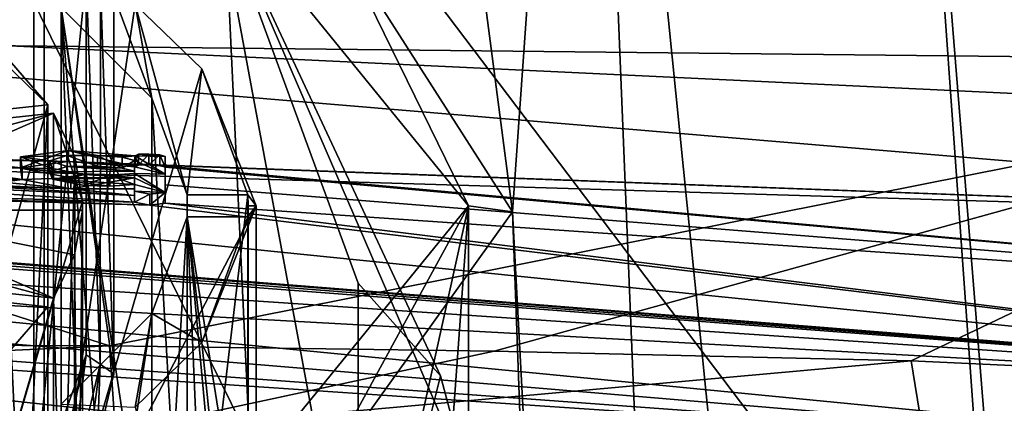
# Model space of a CAD drawing. Units: millimetres. Extents: x -25 to 25, y -10 to 168.
# Drawn here: x 8 to 17, y 139 to 143 of the extents above; entities that cross this region are included whole.
import ezdxf

# ---------------------------------------------------------------- set-up
doc = ezdxf.new("R2010")
doc.units = ezdxf.units.MM
doc.header["$LTSCALE"] = 101.851852
for name, color, linetype in [('124', 7, 'CONTINUOUS'), ('125', 7, 'CONTINUOUS'), ('126', 7, 'CONTINUOUS'), ('127', 7, 'CONTINUOUS'), ('128', 7, 'CONTINUOUS'), ('129', 7, 'CONTINUOUS'), ('130', 7, 'CONTINUOUS'), ('132', 7, 'CONTINUOUS'), ('166', 7, 'CONTINUOUS'), ('169', 7, 'CONTINUOUS'), ('17', 7, 'CONTINUOUS'), ('190', 7, 'CONTINUOUS'), ('192', 7, 'CONTINUOUS'), ('193', 7, 'CONTINUOUS'), ('194', 7, 'CONTINUOUS'), ('197', 7, 'CONTINUOUS'), ('198', 7, 'CONTINUOUS'), ('20', 7, 'CONTINUOUS'), ('205', 7, 'CONTINUOUS'), ('208', 7, 'CONTINUOUS'), ('209', 7, 'CONTINUOUS'), ('212', 7, 'CONTINUOUS'), ('22', 7, 'CONTINUOUS'), ('277', 7, 'CONTINUOUS'), ('278', 7, 'CONTINUOUS'), ('279', 7, 'CONTINUOUS'), ('280', 7, 'CONTINUOUS'), ('281', 7, 'CONTINUOUS'), ('282', 7, 'CONTINUOUS'), ('297', 7, 'CONTINUOUS'), ('299', 7, 'CONTINUOUS'), ('300', 7, 'CONTINUOUS'), ('302', 7, 'CONTINUOUS'), ('327', 7, 'CONTINUOUS'), ('339', 7, 'CONTINUOUS')]:
    doc.layers.add(name, color=color, linetype=linetype)

msp = doc.modelspace()

# ---------------------------------------------------------------- linework, layer by layer
at = {"layer": '124', "linetype": 'Continuous'}
for points in [[(9.2475, 141.2569, 2.7626), (9.2475, 141.0964, 1.7509), (9.2475, 141.3559, 2.7478), (9.2475, 141.2569, 2.7626)], [(9.2475, 141.3559, 2.7478), (9.2475, 141.0964, 1.7509), (9.2475, 141.1955, 1.7362), (9.2475, 141.3559, 2.7478)], [(9.2475, 141.0964, 1.7509), (9.2475, 140.9301, 0.7129), (9.2475, 141.1955, 1.7362), (9.2475, 141.0964, 1.7509)], [(9.2475, 141.1955, 1.7362), (9.2475, 140.9301, 0.7129), (9.2475, 141.0292, 0.6981), (9.2475, 141.1955, 1.7362)]]:
    msp.add_3dface(points, dxfattribs=at)
at = {"layer": '125', "linetype": 'Continuous'}
for points in [[(8.9765, 141.3611, 2.7137), (9.0063, 141.2771, 2.8302), (9.0063, 141.376, 2.8154), (8.9765, 141.3611, 2.7137)], [(8.9765, 141.2621, 2.7285), (9.0063, 141.2771, 2.8302), (8.9765, 141.3611, 2.7137), (8.9765, 141.2621, 2.7285)], [(9.0063, 141.2771, 2.8302), (9.1008, 141.278, 2.8594), (9.1008, 141.377, 2.8446), (9.0063, 141.2771, 2.8302)], [(9.0063, 141.376, 2.8154), (9.0063, 141.2771, 2.8302), (9.1008, 141.377, 2.8446), (9.0063, 141.376, 2.8154)], [(9.1008, 141.377, 2.8446), (9.1008, 141.278, 2.8594), (9.1994, 141.3708, 2.8301), (9.1008, 141.377, 2.8446)], [(9.1008, 141.278, 2.8594), (9.1994, 141.2718, 2.8449), (9.1994, 141.3708, 2.8301), (9.1008, 141.278, 2.8594)], [(9.1994, 141.2718, 2.8449), (9.2475, 141.2569, 2.7626), (9.1994, 141.3708, 2.8301), (9.1994, 141.2718, 2.8449)], [(9.2475, 141.2569, 2.7626), (9.2475, 141.3559, 2.7478), (9.1994, 141.3708, 2.8301), (9.2475, 141.2569, 2.7626)]]:
    msp.add_3dface(points, dxfattribs=at)
at = {"layer": '126', "linetype": 'Continuous'}
for points in [[(7.9351, 141.2518, 2.4243), (8.3675, 141.3096, 2.8855), (8.3674, 141.4086, 2.8707), (7.9351, 141.2518, 2.4243)], [(7.9351, 141.3508, 2.4094), (7.9351, 141.2518, 2.4243), (8.3674, 141.4086, 2.8707), (7.9351, 141.3508, 2.4094)], [(8.3675, 141.3096, 2.8855), (8.9765, 141.2621, 2.7285), (8.3674, 141.4086, 2.8707), (8.3675, 141.3096, 2.8855)], [(8.9765, 141.2621, 2.7285), (8.9765, 141.3611, 2.7137), (8.3674, 141.4086, 2.8707), (8.9765, 141.2621, 2.7285)], [(7.9513, 141.2454, 1.7489), (7.9351, 141.2518, 2.4243), (7.9351, 141.3508, 2.4094), (7.9513, 141.2454, 1.7489)], [(7.9513, 141.1464, 1.7636), (7.9351, 141.2518, 2.4243), (7.9513, 141.2454, 1.7489), (7.9513, 141.1464, 1.7636)], [(8.3933, 141.16, 1.3111), (7.9513, 141.1464, 1.7636), (7.9513, 141.2454, 1.7489), (8.3933, 141.16, 1.3111)], [(8.3934, 141.061, 1.3259), (7.9513, 141.1464, 1.7636), (8.3933, 141.16, 1.3111), (8.3934, 141.061, 1.3259)], [(8.9705, 141.1613, 1.4544), (8.3934, 141.061, 1.3259), (8.3933, 141.16, 1.3111), (8.9705, 141.1613, 1.4544)], [(8.9705, 141.0623, 1.4692), (8.3934, 141.061, 1.3259), (8.9705, 141.1613, 1.4544), (8.9705, 141.0623, 1.4692)]]:
    msp.add_3dface(points, dxfattribs=at)
at = {"layer": '127', "linetype": 'Continuous'}
for points in [[(8.9705, 141.0623, 1.4692), (8.9705, 141.1613, 1.4544), (8.9705, 141.1009, 1.0771), (8.9705, 141.0623, 1.4692)], [(8.9705, 141.0019, 1.0919), (8.9705, 141.0623, 1.4692), (8.9705, 141.1009, 1.0771), (8.9705, 141.0019, 1.0919)], [(8.9705, 141.0398, 0.6965), (8.9705, 141.0019, 1.0919), (8.9705, 141.1009, 1.0771), (8.9705, 141.0398, 0.6965)], [(8.9705, 140.9407, 0.7113), (8.9705, 141.0019, 1.0919), (8.9705, 141.0398, 0.6965), (8.9705, 140.9407, 0.7113)]]:
    msp.add_3dface(points, dxfattribs=at)
at = {"layer": '128', "linetype": 'Continuous'}
for points in [[(8.9705, 140.9407, 0.7113), (8.9705, 141.0398, 0.6965), (9.1102, 141.0124, 0.5606), (8.9705, 140.9407, 0.7113)], [(9.2475, 140.9301, 0.7129), (9.1102, 140.9134, 0.5754), (9.2475, 141.0292, 0.6981), (9.2475, 140.9301, 0.7129)], [(9.2475, 141.0292, 0.6981), (9.1102, 140.9134, 0.5754), (9.1102, 141.0124, 0.5606), (9.2475, 141.0292, 0.6981)], [(9.1102, 140.9134, 0.5754), (8.9705, 140.9407, 0.7113), (9.1102, 141.0124, 0.5606), (9.1102, 140.9134, 0.5754)]]:
    msp.add_3dface(points, dxfattribs=at)
at = {"layer": '129', "linetype": 'Continuous'}
for points in [[(8.9705, 141.26, 2.0735), (8.9705, 141.2202, 2.4618), (8.9705, 141.3192, 2.447), (8.9705, 141.26, 2.0735)], [(8.9705, 141.161, 2.0883), (8.9705, 141.2202, 2.4618), (8.9705, 141.26, 2.0735), (8.9705, 141.161, 2.0883)], [(8.9705, 141.1999, 1.6963), (8.9705, 141.161, 2.0883), (8.9705, 141.26, 2.0735), (8.9705, 141.1999, 1.6963)], [(8.9705, 141.1009, 1.7111), (8.9705, 141.161, 2.0883), (8.9705, 141.1999, 1.6963), (8.9705, 141.1009, 1.7111)]]:
    msp.add_3dface(points, dxfattribs=at)
at = {"layer": '130', "linetype": 'Continuous'}
for points in [[(8.3593, 141.3624, 2.5766), (8.3592, 141.2634, 2.5914), (8.2002, 141.3158, 2.2461), (8.3593, 141.3624, 2.5766)], [(8.3592, 141.2634, 2.5914), (8.2002, 141.2168, 2.2608), (8.2002, 141.3158, 2.2461), (8.3592, 141.2634, 2.5914)], [(8.2002, 141.3158, 2.2461), (8.2002, 141.2168, 2.2608), (8.2255, 141.2471, 1.8194), (8.2002, 141.3158, 2.2461)], [(8.635, 141.2662, 2.6723), (8.3592, 141.2634, 2.5914), (8.3593, 141.3624, 2.5766), (8.635, 141.2662, 2.6723)], [(8.635, 141.3651, 2.6575), (8.635, 141.2662, 2.6723), (8.3593, 141.3624, 2.5766), (8.635, 141.3651, 2.6575)], [(8.8585, 141.2482, 2.6118), (8.635, 141.2662, 2.6723), (8.635, 141.3651, 2.6575), (8.8585, 141.2482, 2.6118)], [(8.8585, 141.3472, 2.597), (8.8585, 141.2482, 2.6118), (8.635, 141.3651, 2.6575), (8.8585, 141.3472, 2.597)], [(8.9705, 141.3192, 2.447), (8.8585, 141.2482, 2.6118), (8.8585, 141.3472, 2.597), (8.9705, 141.3192, 2.447)], [(8.9705, 141.2202, 2.4618), (8.8585, 141.2482, 2.6118), (8.9705, 141.3192, 2.447), (8.9705, 141.2202, 2.4618)], [(8.2002, 141.2168, 2.2608), (8.2255, 141.1481, 1.8341), (8.2255, 141.2471, 1.8194), (8.2002, 141.2168, 2.2608)], [(8.2255, 141.2471, 1.8194), (8.2255, 141.1481, 1.8341), (8.5158, 141.1912, 1.5346), (8.2255, 141.2471, 1.8194)], [(8.2255, 141.1481, 1.8341), (8.5158, 141.0922, 1.5494), (8.5158, 141.1912, 1.5346), (8.2255, 141.1481, 1.8341)], [(8.5158, 141.1912, 1.5346), (8.5158, 141.0922, 1.5494), (8.746, 141.1852, 1.5504), (8.5158, 141.1912, 1.5346)], [(8.5158, 141.0922, 1.5494), (8.7461, 141.0862, 1.5652), (8.746, 141.1852, 1.5504), (8.5158, 141.0922, 1.5494)], [(8.9705, 141.1009, 1.7111), (8.9705, 141.1999, 1.6963), (8.746, 141.1852, 1.5504), (8.9705, 141.1009, 1.7111)], [(8.7461, 141.0862, 1.5652), (8.9705, 141.1009, 1.7111), (8.746, 141.1852, 1.5504), (8.7461, 141.0862, 1.5652)]]:
    msp.add_3dface(points, dxfattribs=at)
at = {"layer": '132', "color": 250, "linetype": 'Continuous', "true_color": 0x282828}
for points in [[(7.9351, 141.3508, 2.4094), (8.3674, 141.4086, 2.8707), (8.3593, 141.3624, 2.5766), (7.9351, 141.3508, 2.4094)], [(8.3674, 141.4086, 2.8707), (8.635, 141.3651, 2.6575), (8.3593, 141.3624, 2.5766), (8.3674, 141.4086, 2.8707)], [(8.3674, 141.4086, 2.8707), (8.9765, 141.3611, 2.7137), (8.635, 141.3651, 2.6575), (8.3674, 141.4086, 2.8707)], [(7.9351, 141.3508, 2.4094), (8.3593, 141.3624, 2.5766), (8.2002, 141.3158, 2.2461), (7.9351, 141.3508, 2.4094)], [(7.9513, 141.2454, 1.7489), (7.9351, 141.3508, 2.4094), (8.2255, 141.2471, 1.8194), (7.9513, 141.2454, 1.7489)], [(7.9351, 141.3508, 2.4094), (8.2002, 141.3158, 2.2461), (8.2255, 141.2471, 1.8194), (7.9351, 141.3508, 2.4094)], [(8.9765, 141.3611, 2.7137), (8.8585, 141.3472, 2.597), (8.635, 141.3651, 2.6575), (8.9765, 141.3611, 2.7137)], [(8.9765, 141.3611, 2.7137), (8.9705, 141.3192, 2.447), (8.8585, 141.3472, 2.597), (8.9765, 141.3611, 2.7137)], [(8.9765, 141.3611, 2.7137), (9.2475, 141.1955, 1.7362), (8.9705, 141.3192, 2.447), (8.9765, 141.3611, 2.7137)], [(9.2475, 141.1955, 1.7362), (8.9705, 141.26, 2.0735), (8.9705, 141.3192, 2.447), (9.2475, 141.1955, 1.7362)], [(9.2475, 141.3559, 2.7478), (8.9765, 141.3611, 2.7137), (9.0063, 141.376, 2.8154), (9.2475, 141.3559, 2.7478)], [(9.2475, 141.3559, 2.7478), (9.2475, 141.1955, 1.7362), (8.9765, 141.3611, 2.7137), (9.2475, 141.3559, 2.7478)], [(9.0063, 141.376, 2.8154), (9.1008, 141.377, 2.8446), (9.1994, 141.3708, 2.8301), (9.0063, 141.376, 2.8154)], [(9.2475, 141.3559, 2.7478), (9.0063, 141.376, 2.8154), (9.1994, 141.3708, 2.8301), (9.2475, 141.3559, 2.7478)], [(7.9513, 141.2454, 1.7489), (8.2255, 141.2471, 1.8194), (8.5158, 141.1912, 1.5346), (7.9513, 141.2454, 1.7489)], [(8.3933, 141.16, 1.3111), (7.9513, 141.2454, 1.7489), (8.5158, 141.1912, 1.5346), (8.3933, 141.16, 1.3111)], [(9.2475, 141.1955, 1.7362), (8.9705, 141.1999, 1.6963), (8.9705, 141.26, 2.0735), (9.2475, 141.1955, 1.7362)], [(8.9705, 141.1613, 1.4544), (8.3933, 141.16, 1.3111), (8.5158, 141.1912, 1.5346), (8.9705, 141.1613, 1.4544)], [(8.9705, 141.1613, 1.4544), (8.5158, 141.1912, 1.5346), (8.746, 141.1852, 1.5504), (8.9705, 141.1613, 1.4544)], [(8.9705, 141.1999, 1.6963), (8.9705, 141.1613, 1.4544), (8.746, 141.1852, 1.5504), (8.9705, 141.1999, 1.6963)], [(9.2475, 141.1955, 1.7362), (9.2475, 141.0292, 0.6981), (8.9705, 141.1999, 1.6963), (9.2475, 141.1955, 1.7362)], [(9.2475, 141.0292, 0.6981), (8.9705, 141.1613, 1.4544), (8.9705, 141.1999, 1.6963), (9.2475, 141.0292, 0.6981)], [(8.9705, 141.1613, 1.4544), (9.2475, 141.0292, 0.6981), (8.9705, 141.1009, 1.0771), (8.9705, 141.1613, 1.4544)], [(9.2475, 141.0292, 0.6981), (8.9705, 141.0398, 0.6965), (8.9705, 141.1009, 1.0771), (9.2475, 141.0292, 0.6981)], [(8.9705, 141.0398, 0.6965), (9.2475, 141.0292, 0.6981), (9.1102, 141.0124, 0.5606), (8.9705, 141.0398, 0.6965)]]:
    msp.add_3dface(points, dxfattribs=at)
at = {"layer": '166', "color": 254, "linetype": 'Continuous', "true_color": 0xe6e6e6}
for points in [[(0, 140.0141, 146.6861), (0, 147.2955, 167.7901), (9.7006, 145.4231, 164.389), (0, 140.0141, 146.6861)], [(10.2473, 133.8206, 131.2476), (0, 140.0141, 146.6861), (9.7006, 145.4231, 164.389), (10.2473, 133.8206, 131.2476)], [(10.2473, 133.8206, 131.2476), (9.7006, 145.4231, 164.389), (19.6942, 132.2174, 131.7819), (10.2473, 133.8206, 131.2476)], [(19.6942, 132.2174, 131.7819), (9.7006, 145.4231, 164.389), (18.8543, 143.7216, 164.0459), (19.6942, 132.2174, 131.7819)], [(0, 131.5882, 122.8843), (0, 140.0141, 146.6861), (10.2473, 133.8206, 131.2476), (0, 131.5882, 122.8843)]]:
    msp.add_3dface(points, dxfattribs=at)
at = {"layer": '169', "color": 254, "linetype": 'Continuous', "true_color": 0xe6e6e6}
for points in [[(12.3992, 140.8525, 215.8731), (11.1475, 150.4448, 237.892), (10.8174, 143.3287, 221.5571), (12.3992, 140.8525, 215.8731)], [(13.0561, 150.1193, 237.1446), (11.1475, 150.4448, 237.892), (12.3992, 140.8525, 215.8731), (13.0561, 150.1193, 237.1446)], [(16.7408, 59.3704, 28.8343), (13.0561, 150.1193, 237.1446), (12.3992, 140.8525, 215.8731), (16.7408, 59.3704, 28.8343)], [(15.8715, 148.9932, 234.5598), (13.0561, 150.1193, 237.1446), (22.3789, 57.6217, 24.8202), (15.8715, 148.9932, 234.5598)], [(22.3789, 57.6217, 24.8202), (13.0561, 150.1193, 237.1446), (16.7408, 59.3704, 28.8343), (22.3789, 57.6217, 24.8202)], [(22.3789, 57.6217, 24.8202), (19.8511, 99.6755, 121.3531), (15.8715, 148.9932, 234.5598), (22.3789, 57.6217, 24.8202)], [(16.9796, 147.446, 231.0082), (15.8715, 148.9932, 234.5598), (19.8511, 99.6755, 121.3531), (16.9796, 147.446, 231.0082)], [(10.5986, 138.3374, 210.0998), (15.3558, 59.7058, 29.6041), (12.3992, 140.8525, 215.8731), (10.5986, 138.3374, 210.0998)], [(15.3558, 59.7058, 29.6041), (16.7408, 59.3704, 28.8343), (12.3992, 140.8525, 215.8731), (15.3558, 59.7058, 29.6041)]]:
    msp.add_3dface(points, dxfattribs=at)
at = {"layer": '17', "color": 254, "linetype": 'Continuous', "true_color": 0xe6e6e6}
for points in [[(0, 139.67, 27.78), (0, 139.2322, 26.6764), (8.7446, 139.635, 27.78), (0, 139.67, 27.78)], [(8.7446, 139.635, 27.78), (0, 139.2322, 26.6764), (8.7965, 138.8489, 25.4259), (8.7446, 139.635, 27.78)], [(8.7446, 139.635, 27.78), (8.7965, 138.8489, 25.4259), (12.2338, 139.5886, 27.78), (8.7446, 139.635, 27.78)], [(8.7965, 138.8489, 25.4259), (16.016, 139.5012, 27.78), (12.2338, 139.5886, 27.78), (8.7965, 138.8489, 25.4259)], [(8.7965, 138.8489, 25.4259), (16.1845, 138.4569, 23.514), (16.016, 139.5012, 27.78), (8.7965, 138.8489, 25.4259)], [(16.1845, 138.4569, 23.514), (22.5193, 139.1976, 27.78), (16.016, 139.5012, 27.78), (16.1845, 138.4569, 23.514)], [(0, 139.2322, 26.6764), (0, 138.4505, 25.7825), (8.7965, 138.8489, 25.4259), (0, 139.2322, 26.6764)], [(22.5324, 137.9514, 21.8398), (22.5193, 139.1976, 27.78), (16.1845, 138.4569, 23.514), (22.5324, 137.9514, 21.8398)]]:
    msp.add_3dface(points, dxfattribs=at)
at = {"layer": '190', "linetype": 'Continuous'}
for points in [[(10.075, 140.9078, 216), (9.582, 139.6652, 213.1476), (10.075, 134.857, 218.636), (10.075, 140.9078, 216)], [(9.582, 139.6652, 213.1476), (8.9764, 139.0806, 211.8059), (10.075, 134.857, 218.636), (9.582, 139.6652, 213.1476)]]:
    msp.add_3dface(points, dxfattribs=at)
at = {"layer": '192', "linetype": 'Continuous'}
for points in [[(9.7067, 138.0901, 209.5321), (12, 140.9078, 216), (11, 136.374, 212.7439), (9.7067, 138.0901, 209.5321)], [(11, 136.374, 212.7439), (12, 140.9078, 216), (11.7474, 137.4071, 214.8536), (11, 136.374, 212.7439)], [(11.7474, 137.4071, 214.8536), (12, 140.9078, 216), (12, 138.4177, 217.0848), (11.7474, 137.4071, 214.8536)]]:
    msp.add_3dface(points, dxfattribs=at)
at = {"layer": '193', "linetype": 'Continuous'}
for points in [[(5.9205, 144.1635, 223.4734), (8.1496, 143.2731, 221.4296), (3.1135, 138.6839, 227.4204), (5.9205, 144.1635, 223.4734)], [(8.1496, 143.2731, 221.4296), (8.151, 137.2221, 224.0649), (3.1135, 138.6839, 227.4204), (8.1496, 143.2731, 221.4296)], [(8.1496, 143.2731, 221.4296), (8.9764, 142.7349, 220.1941), (8.151, 137.2221, 224.0649), (8.1496, 143.2731, 221.4296)], [(8.9764, 142.7349, 220.1941), (9.582, 142.1504, 218.8524), (8.151, 137.2221, 224.0649), (8.9764, 142.7349, 220.1941)], [(9.582, 142.1504, 218.8524), (10.075, 140.9078, 216), (8.151, 137.2221, 224.0649), (9.582, 142.1504, 218.8524)], [(10.075, 140.9078, 216), (10.075, 134.857, 218.636), (8.151, 137.2221, 224.0649), (10.075, 140.9078, 216)]]:
    msp.add_3dface(points, dxfattribs=at)
at = {"layer": '194', "linetype": 'Continuous'}
for points in [[(7.055, 144.7845, 224.8989), (6.5745, 138.8663, 227.8392), (11, 136.7724, 223.0327), (7.055, 144.7845, 224.8989)], [(9.7067, 143.7255, 222.4679), (7.055, 144.7845, 224.8989), (11, 136.7724, 223.0327), (9.7067, 143.7255, 222.4679)], [(12, 140.9078, 216), (9.7067, 143.7255, 222.4679), (12, 138.4177, 217.0848), (12, 140.9078, 216)], [(9.7067, 143.7255, 222.4679), (11, 136.7724, 223.0327), (11, 140.2048, 221.5374), (9.7067, 143.7255, 222.4679)], [(12, 138.4177, 217.0848), (9.7067, 143.7255, 222.4679), (11.7474, 139.3634, 219.3442), (12, 138.4177, 217.0848)], [(11.7474, 139.3634, 219.3442), (9.7067, 143.7255, 222.4679), (11, 140.2048, 221.5374), (11.7474, 139.3634, 219.3442)]]:
    msp.add_3dface(points, dxfattribs=at)
at = {"layer": '197', "linetype": 'Continuous'}
for points in [[(11, 132.9416, 214.2392), (11, 136.374, 212.7439), (11, 140.2048, 221.5374), (11, 132.9416, 214.2392)], [(11, 136.7724, 223.0327), (11, 132.9416, 214.2392), (11, 140.2048, 221.5374), (11, 136.7724, 223.0327)]]:
    msp.add_3dface(points, dxfattribs=at)
at = {"layer": '198', "linetype": 'Continuous'}
for points in [[(11, 136.374, 212.7439), (11.7474, 139.3634, 219.3442), (11, 140.2048, 221.5374), (11, 136.374, 212.7439)], [(11, 136.374, 212.7439), (12, 138.4177, 217.0848), (11.7474, 139.3634, 219.3442), (11, 136.374, 212.7439)]]:
    msp.add_3dface(points, dxfattribs=at)
at = {"layer": '20', "color": 254, "linetype": 'Continuous', "true_color": 0xe6e6e6}
for points in [[(0, 144.7211, 53.7), (0, 142.443, 41.4595), (10.5643, 144.6049, 53.7886), (0, 144.7211, 53.7)], [(0, 142.443, 41.4595), (21.1263, 144.2564, 54.0546), (10.5643, 144.6049, 53.7886), (0, 142.443, 41.4595)], [(21.1263, 144.2564, 54.0546), (0, 142.443, 41.4595), (21.7, 142.2098, 43.3225), (21.1263, 144.2564, 54.0546)], [(0, 142.443, 41.4595), (0, 139.67, 27.78), (8.7446, 139.635, 27.78), (0, 142.443, 41.4595)], [(21.7, 142.2098, 43.3225), (0, 142.443, 41.4595), (8.7446, 139.635, 27.78), (21.7, 142.2098, 43.3225)], [(21.7, 142.2098, 43.3225), (8.7446, 139.635, 27.78), (12.2338, 139.5886, 27.78), (21.7, 142.2098, 43.3225)], [(16.016, 139.5012, 27.78), (21.7, 142.2098, 43.3225), (12.2338, 139.5886, 27.78), (16.016, 139.5012, 27.78)], [(22.5193, 139.1976, 27.78), (21.7, 142.2098, 43.3225), (16.016, 139.5012, 27.78), (22.5193, 139.1976, 27.78)]]:
    msp.add_3dface(points, dxfattribs=at)
at = {"layer": '205', "linetype": 'Continuous'}
for points in [[(7.8544, 142.2056, 218.9791), (8.1839, 141.8249, 218.1053), (7.853, 135.056, 222.0973), (7.8544, 142.2056, 218.9791)], [(7.853, 135.056, 222.0973), (8.1839, 141.8249, 218.1053), (8.1839, 134.674, 221.2205), (7.853, 135.056, 222.0973)], [(8.2357, 141.7478, 217.9282), (8.4278, 141.3493, 217.0135), (8.2357, 134.5969, 221.0434), (8.2357, 141.7478, 217.9282)], [(8.2357, 134.5969, 221.0434), (8.4278, 141.3493, 217.0135), (8.4273, 134.2, 220.1324), (8.2357, 134.5969, 221.0434)], [(8.4278, 141.3493, 217.0135), (8.4994, 140.9477, 216.0917), (8.4273, 134.2, 220.1324), (8.4278, 141.3493, 217.0135)], [(8.4273, 134.2, 220.1324), (8.4994, 140.9477, 216.0917), (8.4994, 133.7968, 219.2069), (8.4273, 134.2, 220.1324)], [(8.4994, 140.8678, 215.9083), (8.4267, 140.463, 214.9791), (8.4994, 133.7169, 219.0236), (8.4994, 140.8678, 215.9083)], [(8.4267, 140.463, 214.9791), (8.2357, 140.0678, 214.0718), (8.4273, 133.3138, 218.0981), (8.4267, 140.463, 214.9791)], [(8.4994, 133.7169, 219.0236), (8.4267, 140.463, 214.9791), (8.4273, 133.3138, 218.0981), (8.4994, 133.7169, 219.0236)], [(8.4273, 133.3138, 218.0981), (8.2357, 140.0678, 214.0718), (8.2357, 132.9169, 217.187), (8.4273, 133.3138, 218.0981)], [(8.1839, 139.9906, 213.8947), (7.8514, 139.6071, 213.0145), (8.1839, 132.8397, 217.0099), (8.1839, 139.9906, 213.8947)], [(8.1839, 132.8397, 217.0099), (7.8514, 139.6071, 213.0145), (7.853, 132.4577, 216.1331), (8.1839, 132.8397, 217.0099)]]:
    msp.add_3dface(points, dxfattribs=at)
at = {"layer": '208', "linetype": 'Continuous'}
for points in [[(8.0561, 142.8807, 220.5288), (6.6822, 143.5765, 222.1261), (8.0561, 138.2509, 222.5457), (8.0561, 142.8807, 220.5288)], [(8.0561, 138.2509, 222.5457), (6.6822, 143.5765, 222.1261), (6.6822, 138.9468, 224.143), (8.0561, 138.2509, 222.5457)], [(9.128, 141.8846, 218.2423), (8.3061, 142.7077, 220.1318), (9.128, 137.2549, 220.2592), (9.128, 141.8846, 218.2423)], [(9.128, 137.2549, 220.2592), (8.3061, 142.7077, 220.1318), (8.3061, 138.078, 222.1487), (9.128, 137.2549, 220.2592)], [(9.4467, 141.0076, 216.2292), (9.128, 141.8846, 218.2423), (9.4467, 136.3779, 218.2461), (9.4467, 141.0076, 216.2292)], [(9.4467, 136.3779, 218.2461), (9.128, 141.8846, 218.2423), (9.128, 137.2549, 220.2592), (9.4467, 136.3779, 218.2461)], [(9.128, 139.9309, 213.7577), (9.4467, 140.8079, 215.7708), (9.128, 135.3012, 215.7746), (9.128, 139.9309, 213.7577)], [(9.4467, 140.8079, 215.7708), (9.4467, 136.1782, 217.7877), (9.128, 135.3012, 215.7746), (9.4467, 140.8079, 215.7708)], [(8.3061, 139.1078, 211.8682), (9.128, 139.9309, 213.7577), (8.3061, 134.478, 213.8851), (8.3061, 139.1078, 211.8682)], [(9.128, 139.9309, 213.7577), (9.128, 135.3012, 215.7746), (8.3061, 134.478, 213.8851), (9.128, 139.9309, 213.7577)]]:
    msp.add_3dface(points, dxfattribs=at)
at = {"layer": '209', "linetype": 'Continuous'}
for points in [[(10, 140.9076, 215.9997), (9.9969, 141.0076, 216.2292), (10, 137.4712, 217.4971), (10, 140.9076, 215.9997)], [(10, 137.4712, 217.4971), (9.9969, 141.0076, 216.2292), (9.9969, 137.571, 217.7263), (10, 137.4712, 217.4971)], [(9.9969, 140.8079, 215.7708), (10, 140.9076, 215.9997), (9.9969, 137.3713, 217.2679), (9.9969, 140.8079, 215.7708)], [(9.9969, 137.3713, 217.2679), (10, 140.9076, 215.9997), (10, 137.4712, 217.4971), (9.9969, 137.3713, 217.2679)]]:
    msp.add_3dface(points, dxfattribs=at)
at = {"layer": '212', "linetype": 'Continuous'}
for points in [[(8.6605, 142.9045, 220.5835), (8.5325, 142.9906, 220.781), (8.6603, 139.4681, 222.081), (8.6605, 142.9045, 220.5835)], [(8.6603, 139.4681, 222.081), (8.5325, 142.9906, 220.781), (8.5325, 139.5539, 222.2781), (8.6603, 139.4681, 222.081)], [(8.7825, 139.381, 221.8811), (8.6605, 142.9045, 220.5835), (8.6603, 139.4681, 222.081), (8.7825, 139.381, 221.8811)], [(8.7825, 142.8176, 220.384), (8.6605, 142.9045, 220.5835), (8.7825, 139.381, 221.8811), (8.7825, 142.8176, 220.384)]]:
    msp.add_3dface(points, dxfattribs=at)
at = {"layer": '22', "color": 254, "linetype": 'Continuous', "true_color": 0xe6e6e6}
for points in [[(23.5145, 141.6162, 12.3198), (0, 142.7309, 11.1968), (23.1121, 142.8032, 20.188), (23.5145, 141.6162, 12.3198)], [(0, 141.4556, 2.8501), (0, 142.7309, 11.1968), (23.8044, 140.7343, 6.5049), (0, 141.4556, 2.8501)], [(23.8044, 140.7343, 6.5049), (0, 142.7309, 11.1968), (23.5145, 141.6162, 12.3198), (23.8044, 140.7343, 6.5049)], [(4.1203, 141.4214, 2.8689), (0, 141.4556, 2.8501), (8.3675, 141.3096, 2.8855), (4.1203, 141.4214, 2.8689)], [(8.3675, 141.3096, 2.8855), (0, 141.4556, 2.8501), (23.8044, 140.7343, 6.5049), (8.3675, 141.3096, 2.8855)], [(5.6762, 141.3864, 2.8568), (4.1203, 141.4214, 2.8689), (8.3675, 141.3096, 2.8855), (5.6762, 141.3864, 2.8568)], [(7.1565, 141.3443, 2.8497), (5.6762, 141.3864, 2.8568), (8.3675, 141.3096, 2.8855), (7.1565, 141.3443, 2.8497)], [(7.2265, 141.3377, 2.8213), (7.1565, 141.3443, 2.8497), (8.3675, 141.3096, 2.8855), (7.2265, 141.3377, 2.8213)], [(7.2555, 141.3259, 2.7523), (7.2265, 141.3377, 2.8213), (7.9351, 141.2518, 2.4243), (7.2555, 141.3259, 2.7523)], [(7.9351, 141.2518, 2.4243), (7.2265, 141.3377, 2.8213), (8.3675, 141.3096, 2.8855), (7.9351, 141.2518, 2.4243)], [(7.2555, 141.2495, 2.2691), (7.2555, 141.3259, 2.7523), (7.9351, 141.2518, 2.4243), (7.2555, 141.2495, 2.2691)], [(8.9765, 141.2621, 2.7285), (8.3675, 141.3096, 2.8855), (9.0063, 141.2771, 2.8302), (8.9765, 141.2621, 2.7285)], [(9.0063, 141.2771, 2.8302), (8.3675, 141.3096, 2.8855), (9.1008, 141.278, 2.8594), (9.0063, 141.2771, 2.8302)], [(9.1008, 141.278, 2.8594), (8.3675, 141.3096, 2.8855), (23.8044, 140.7343, 6.5049), (9.1008, 141.278, 2.8594)], [(7.9513, 141.1464, 1.7636), (7.2555, 141.2495, 2.2691), (7.9351, 141.2518, 2.4243), (7.9513, 141.1464, 1.7636)], [(7.2555, 141.1717, 1.7794), (7.2555, 141.2495, 2.2691), (7.9513, 141.1464, 1.7636), (7.2555, 141.1717, 1.7794)], [(8.3592, 141.2634, 2.5914), (8.9705, 141.2202, 2.4618), (8.2002, 141.2168, 2.2608), (8.3592, 141.2634, 2.5914)], [(8.2002, 141.2168, 2.2608), (8.9705, 141.2202, 2.4618), (8.9705, 141.161, 2.0883), (8.2002, 141.2168, 2.2608)], [(8.2255, 141.1481, 1.8341), (8.2002, 141.2168, 2.2608), (8.9705, 141.161, 2.0883), (8.2255, 141.1481, 1.8341)], [(8.635, 141.2662, 2.6723), (8.8585, 141.2482, 2.6118), (8.3592, 141.2634, 2.5914), (8.635, 141.2662, 2.6723)], [(8.8585, 141.2482, 2.6118), (8.9705, 141.2202, 2.4618), (8.3592, 141.2634, 2.5914), (8.8585, 141.2482, 2.6118)], [(9.1994, 141.2718, 2.8449), (9.1008, 141.278, 2.8594), (24.0742, 139.9142, 1.1114), (9.1994, 141.2718, 2.8449)], [(24.0742, 139.9142, 1.1114), (9.1008, 141.278, 2.8594), (23.8044, 140.7343, 6.5049), (24.0742, 139.9142, 1.1114)], [(9.2475, 141.2569, 2.7626), (9.1994, 141.2718, 2.8449), (24.0742, 139.9142, 1.1114), (9.2475, 141.2569, 2.7626)], [(9.2475, 141.0964, 1.7509), (9.2475, 141.2569, 2.7626), (24.0742, 139.9142, 1.1114), (9.2475, 141.0964, 1.7509)], [(5, 141.0575, 0.6939), (5.8859, 141.1354, 1.3089), (8.9705, 140.9407, 0.7113), (5, 141.0575, 0.6939)], [(5.8859, 141.1354, 1.3089), (7.5473, 141.0878, 1.3121), (8.9705, 141.0019, 1.0919), (5.8859, 141.1354, 1.3089)], [(8.9705, 140.9407, 0.7113), (5.8859, 141.1354, 1.3089), (8.9705, 141.0019, 1.0919), (8.9705, 140.9407, 0.7113)], [(7.3243, 141.1482, 1.6455), (7.2555, 141.1717, 1.7794), (7.9513, 141.1464, 1.7636), (7.3243, 141.1482, 1.6455)], [(7.7732, 141.1229, 1.5783), (7.3243, 141.1482, 1.6455), (7.9513, 141.1464, 1.7636), (7.7732, 141.1229, 1.5783)], [(8.3934, 141.061, 1.3259), (7.7732, 141.1229, 1.5783), (7.9513, 141.1464, 1.7636), (8.3934, 141.061, 1.3259)], [(7.8025, 141.0887, 1.3707), (7.7732, 141.1229, 1.5783), (8.3934, 141.061, 1.3259), (7.8025, 141.0887, 1.3707)], [(8.9705, 141.1009, 1.7111), (8.2255, 141.1481, 1.8341), (8.9705, 141.161, 2.0883), (8.9705, 141.1009, 1.7111)], [(8.5158, 141.0922, 1.5494), (8.2255, 141.1481, 1.8341), (8.7461, 141.0862, 1.5652), (8.5158, 141.0922, 1.5494)], [(8.7461, 141.0862, 1.5652), (8.2255, 141.1481, 1.8341), (8.9705, 141.1009, 1.7111), (8.7461, 141.0862, 1.5652)], [(0, 141.0048, 0.0349), (4.8618, 141.0383, 0.5567), (23.763, 139.1205, -4.1339), (0, 141.0048, 0.0349)], [(4.8618, 141.0383, 0.5567), (5, 141.0575, 0.6939), (9.1102, 140.9134, 0.5754), (4.8618, 141.0383, 0.5567)], [(4.8618, 141.0383, 0.5567), (9.1102, 140.9134, 0.5754), (23.763, 139.1205, -4.1339), (4.8618, 141.0383, 0.5567)], [(9.1102, 140.9134, 0.5754), (5, 141.0575, 0.6939), (8.9705, 140.9407, 0.7113), (9.1102, 140.9134, 0.5754)], [(7.5473, 141.0878, 1.3121), (7.8025, 141.0887, 1.3707), (8.3934, 141.061, 1.3259), (7.5473, 141.0878, 1.3121)], [(8.9705, 141.0019, 1.0919), (7.5473, 141.0878, 1.3121), (8.3934, 141.061, 1.3259), (8.9705, 141.0019, 1.0919)], [(8.9705, 141.0623, 1.4692), (8.9705, 141.0019, 1.0919), (8.3934, 141.061, 1.3259), (8.9705, 141.0623, 1.4692)], [(9.2475, 140.9301, 0.7129), (9.2475, 141.0964, 1.7509), (24.0742, 139.9142, 1.1114), (9.2475, 140.9301, 0.7129)], [(1.4783, 140.8547, -0.8567), (0, 141.0048, 0.0349), (23.763, 139.1205, -4.1339), (1.4783, 140.8547, -0.8567)], [(2.7775, 140.7943, -1.1518), (1.4783, 140.8547, -0.8567), (23.763, 139.1205, -4.1339), (2.7775, 140.7943, -1.1518)], [(9.1102, 140.9134, 0.5754), (9.2475, 140.9301, 0.7129), (23.763, 139.1205, -4.1339), (9.1102, 140.9134, 0.5754)], [(23.763, 139.1205, -4.1339), (9.2475, 140.9301, 0.7129), (24.0742, 139.9142, 1.1114), (23.763, 139.1205, -4.1339)], [(3.8265, 140.6396, -1.9976), (2.7775, 140.7943, -1.1518), (23.763, 139.1205, -4.1339), (3.8265, 140.6396, -1.9976)], [(4.3827, 140.4244, -3.2234), (3.8265, 140.6396, -1.9976), (23.763, 139.1205, -4.1339), (4.3827, 140.4244, -3.2234)], [(4.3224, 140.1969, -4.564), (4.3827, 140.4244, -3.2234), (23.763, 139.1205, -4.1339), (4.3224, 140.1969, -4.564)], [(3.6604, 140.0049, -5.736), (4.3224, 140.1969, -4.564), (22.4817, 138.4247, -8.7932), (3.6604, 140.0049, -5.736)], [(22.4817, 138.4247, -8.7932), (4.3224, 140.1969, -4.564), (23.763, 139.1205, -4.1339), (22.4817, 138.4247, -8.7932)], [(2.5295, 139.8864, -6.4953), (3.6604, 140.0049, -5.736), (22.4817, 138.4247, -8.7932), (2.5295, 139.8864, -6.4953)], [(1.1996, 139.8652, -6.6742), (2.5295, 139.8864, -6.4953), (22.4817, 138.4247, -8.7932), (1.1996, 139.8652, -6.6742)], [(0, 139.2169, -10.2035), (1.1996, 139.8652, -6.6742), (20.2591, 137.7789, -13.1662), (0, 139.2169, -10.2035)], [(20.2591, 137.7789, -13.1662), (1.1996, 139.8652, -6.6742), (22.4817, 138.4247, -8.7932), (20.2591, 137.7789, -13.1662)], [(0, 138.3555, -14.4279), (0, 139.2169, -10.2035), (15.7968, 137.0262, -18.3176), (0, 138.3555, -14.4279)], [(15.7968, 137.0262, -18.3176), (0, 139.2169, -10.2035), (20.2591, 137.7789, -13.1662), (15.7968, 137.0262, -18.3176)]]:
    msp.add_3dface(points, dxfattribs=at)
at = {"layer": '277', "linetype": 'Continuous'}
for points in [[(8.2357, 140.0678, 214.0718), (6.2071, 140.2849, 214.5701), (6.2071, 133.134, 217.6854), (8.2357, 140.0678, 214.0718)], [(8.2357, 140.0678, 214.0718), (6.2071, 133.134, 217.6854), (8.2357, 132.9169, 217.187), (8.2357, 140.0678, 214.0718)]]:
    msp.add_3dface(points, dxfattribs=at)
at = {"layer": '278', "linetype": 'Continuous'}
for points in [[(6.1553, 140.2077, 214.393), (8.1839, 139.9906, 213.8947), (8.1839, 132.8397, 217.0099), (6.1553, 140.2077, 214.393)], [(6.1553, 133.0568, 217.5083), (6.1553, 140.2077, 214.393), (8.1839, 132.8397, 217.0099), (6.1553, 133.0568, 217.5083)]]:
    msp.add_3dface(points, dxfattribs=at)
at = {"layer": '279', "linetype": 'Continuous'}
for points in [[(8.4994, 140.9477, 216.0917), (6.3992, 140.9477, 216.0917), (6.3992, 133.7968, 219.2069), (8.4994, 140.9477, 216.0917)], [(8.4994, 140.9477, 216.0917), (6.3992, 133.7968, 219.2069), (8.4994, 133.7968, 219.2069), (8.4994, 140.9477, 216.0917)]]:
    msp.add_3dface(points, dxfattribs=at)
at = {"layer": '280', "linetype": 'Continuous'}
for points in [[(6.3992, 140.8678, 215.9083), (8.4994, 140.8678, 215.9083), (8.4994, 133.7169, 219.0236), (6.3992, 140.8678, 215.9083)], [(6.3992, 133.7169, 219.0236), (6.3992, 140.8678, 215.9083), (8.4994, 133.7169, 219.0236), (6.3992, 133.7169, 219.0236)]]:
    msp.add_3dface(points, dxfattribs=at)
at = {"layer": '281', "linetype": 'Continuous'}
for points in [[(8.1839, 141.8249, 218.1053), (6.1553, 141.6078, 217.607), (6.1553, 134.4569, 220.7222), (8.1839, 141.8249, 218.1053)], [(8.1839, 141.8249, 218.1053), (6.1553, 134.4569, 220.7222), (8.1839, 134.674, 221.2205), (8.1839, 141.8249, 218.1053)]]:
    msp.add_3dface(points, dxfattribs=at)
at = {"layer": '282', "linetype": 'Continuous'}
for points in [[(6.2071, 141.5307, 217.4299), (8.2357, 141.7478, 217.9282), (8.2357, 134.5969, 221.0434), (6.2071, 141.5307, 217.4299)], [(6.207, 134.3798, 220.5451), (6.2071, 141.5307, 217.4299), (8.2357, 134.5969, 221.0434), (6.207, 134.3798, 220.5451)]]:
    msp.add_3dface(points, dxfattribs=at)
at = {"layer": '297', "linetype": 'Continuous'}
for points in [[(9.9969, 141.0076, 216.2292), (9.4467, 141.0076, 216.2292), (9.4467, 136.3779, 218.2461), (9.9969, 141.0076, 216.2292)], [(9.9969, 141.0076, 216.2292), (9.4467, 136.3779, 218.2461), (9.9969, 137.571, 217.7263), (9.9969, 141.0076, 216.2292)]]:
    msp.add_3dface(points, dxfattribs=at)
at = {"layer": '299', "linetype": 'Continuous'}
for points in [[(9.4467, 140.8079, 215.7708), (9.9969, 140.8079, 215.7708), (9.9969, 137.3713, 217.2679), (9.4467, 140.8079, 215.7708)], [(9.4467, 136.1782, 217.7877), (9.4467, 140.8079, 215.7708), (9.648, 136.1782, 217.7877), (9.4467, 136.1782, 217.7877)], [(9.4467, 140.8079, 215.7708), (9.9969, 137.3713, 217.2679), (9.8221, 136.7736, 217.5283), (9.4467, 140.8079, 215.7708)], [(9.648, 136.1782, 217.7877), (9.4467, 140.8079, 215.7708), (9.8221, 136.7736, 217.5283), (9.648, 136.1782, 217.7877)]]:
    msp.add_3dface(points, dxfattribs=at)
at = {"layer": '300', "linetype": 'Continuous'}
for points in [[(8.5325, 142.9906, 220.781), (8.0561, 142.8807, 220.5288), (8.0561, 138.2509, 222.5457), (8.5325, 142.9906, 220.781)], [(8.5325, 142.9906, 220.781), (8.0561, 138.2509, 222.5457), (8.5325, 139.5539, 222.2781), (8.5325, 142.9906, 220.781)], [(8.5325, 139.5539, 222.2781), (8.0561, 138.2509, 222.5457), (8.3812, 138.9214, 222.4584), (8.5325, 139.5539, 222.2781)]]:
    msp.add_3dface(points, dxfattribs=at)
at = {"layer": '302', "linetype": 'Continuous'}
for points in [[(8.3061, 142.7077, 220.1318), (8.7825, 142.8176, 220.384), (8.7825, 139.381, 221.8811), (8.3061, 142.7077, 220.1318)], [(8.3061, 138.078, 222.1487), (8.3061, 142.7077, 220.1318), (8.4804, 138.1182, 222.241), (8.3061, 138.078, 222.1487)], [(8.3061, 142.7077, 220.1318), (8.7825, 139.381, 221.8811), (8.6312, 138.7485, 222.0614), (8.3061, 142.7077, 220.1318)], [(8.4804, 138.1182, 222.241), (8.3061, 142.7077, 220.1318), (8.6312, 138.7485, 222.0614), (8.4804, 138.1182, 222.241)]]:
    msp.add_3dface(points, dxfattribs=at)
at = {"layer": '327', "linetype": 'Continuous'}
for points in [[(8.6603, 139.4681, 222.081), (8.5325, 139.5539, 222.2781), (8.3583, 138.2053, 222.441), (8.6603, 139.4681, 222.081)], [(8.5325, 139.5539, 222.2781), (8.3812, 138.9214, 222.4584), (8.3583, 138.2053, 222.441), (8.5325, 139.5539, 222.2781)], [(8.6603, 139.4681, 222.081), (8.3583, 138.2053, 222.441), (8.4804, 138.1182, 222.241), (8.6603, 139.4681, 222.081)], [(8.6603, 139.4681, 222.081), (8.4804, 138.1182, 222.241), (8.6312, 138.7485, 222.0614), (8.6603, 139.4681, 222.081)], [(8.7825, 139.381, 221.8811), (8.6603, 139.4681, 222.081), (8.6312, 138.7485, 222.0614), (8.7825, 139.381, 221.8811)]]:
    msp.add_3dface(points, dxfattribs=at)
at = {"layer": '339', "linetype": 'Continuous'}
for points in [[(12, 140.9078, 216), (10.8174, 143.3287, 221.5571), (9.7067, 143.7255, 222.4679), (12, 140.9078, 216)], [(12.3992, 140.8525, 215.8731), (10.8174, 143.3287, 221.5571), (12, 140.9078, 216), (12.3992, 140.8525, 215.8731)], [(8.3061, 142.7077, 220.1318), (9.128, 141.8846, 218.2423), (8.7825, 142.8176, 220.384), (8.3061, 142.7077, 220.1318)], [(8.7825, 142.8176, 220.384), (9.128, 141.8846, 218.2423), (8.9764, 142.7349, 220.1941), (8.7825, 142.8176, 220.384)], [(9.128, 141.8846, 218.2423), (9.4467, 141.0076, 216.2292), (8.9764, 142.7349, 220.1941), (9.128, 141.8846, 218.2423)], [(8.9764, 142.7349, 220.1941), (9.4467, 141.0076, 216.2292), (9.582, 142.1504, 218.8524), (8.9764, 142.7349, 220.1941)], [(7.4107, 142.5705, 219.8167), (6.1553, 141.6078, 217.607), (8.1839, 141.8249, 218.1053), (7.4107, 142.5705, 219.8167)], [(7.8544, 142.2056, 218.9791), (7.4107, 142.5705, 219.8167), (8.1839, 141.8249, 218.1053), (7.8544, 142.2056, 218.9791)], [(9.4467, 141.0076, 216.2292), (9.9969, 141.0076, 216.2292), (9.582, 142.1504, 218.8524), (9.4467, 141.0076, 216.2292)], [(9.582, 142.1504, 218.8524), (9.9969, 141.0076, 216.2292), (10.075, 140.9078, 216), (9.582, 142.1504, 218.8524)], [(6.2071, 141.5307, 217.4299), (6.3447, 141.2429, 216.7693), (8.2357, 141.7478, 217.9282), (6.2071, 141.5307, 217.4299)], [(6.3447, 141.2429, 216.7693), (6.3992, 140.9477, 216.0917), (8.2357, 141.7478, 217.9282), (6.3447, 141.2429, 216.7693)], [(8.2357, 141.7478, 217.9282), (6.3992, 140.9477, 216.0917), (8.4994, 140.9477, 216.0917), (8.2357, 141.7478, 217.9282)], [(8.4278, 141.3493, 217.0135), (8.2357, 141.7478, 217.9282), (8.4994, 140.9477, 216.0917), (8.4278, 141.3493, 217.0135)], [(9.9969, 141.0076, 216.2292), (10, 140.9076, 215.9997), (10.075, 140.9078, 216), (9.9969, 141.0076, 216.2292)], [(6.3992, 140.8678, 215.9083), (6.3457, 140.5756, 215.2375), (8.2357, 140.0678, 214.0718), (6.3992, 140.8678, 215.9083)], [(8.4994, 140.8678, 215.9083), (6.3992, 140.8678, 215.9083), (8.4267, 140.463, 214.9791), (8.4994, 140.8678, 215.9083)], [(8.4267, 140.463, 214.9791), (6.3992, 140.8678, 215.9083), (8.2357, 140.0678, 214.0718), (8.4267, 140.463, 214.9791)], [(10.075, 140.9078, 216), (9.9969, 140.8079, 215.7708), (9.582, 139.6652, 213.1476), (10.075, 140.9078, 216)], [(9.7067, 138.0901, 209.5321), (10.5986, 138.3374, 210.0998), (12, 140.9078, 216), (9.7067, 138.0901, 209.5321)], [(10, 140.9076, 215.9997), (9.9969, 140.8079, 215.7708), (10.075, 140.9078, 216), (10, 140.9076, 215.9997)], [(10.5986, 138.3374, 210.0998), (12.3992, 140.8525, 215.8731), (12, 140.9078, 216), (10.5986, 138.3374, 210.0998)], [(9.4467, 140.8079, 215.7708), (9.128, 139.9309, 213.7577), (9.582, 139.6652, 213.1476), (9.4467, 140.8079, 215.7708)], [(9.9969, 140.8079, 215.7708), (9.4467, 140.8079, 215.7708), (9.582, 139.6652, 213.1476), (9.9969, 140.8079, 215.7708)], [(6.3457, 140.5756, 215.2375), (6.2071, 140.2849, 214.5701), (8.2357, 140.0678, 214.0718), (6.3457, 140.5756, 215.2375)], [(8.1839, 139.9906, 213.8947), (6.1553, 140.2077, 214.393), (7.8514, 139.6071, 213.0145), (8.1839, 139.9906, 213.8947)], [(9.128, 139.9309, 213.7577), (8.3061, 139.1078, 211.8682), (8.9764, 139.0806, 211.8059), (9.128, 139.9309, 213.7577)], [(9.582, 139.6652, 213.1476), (9.128, 139.9309, 213.7577), (8.9764, 139.0806, 211.8059), (9.582, 139.6652, 213.1476)]]:
    msp.add_3dface(points, dxfattribs=at)

doc.saveas('drawing.dxf')
